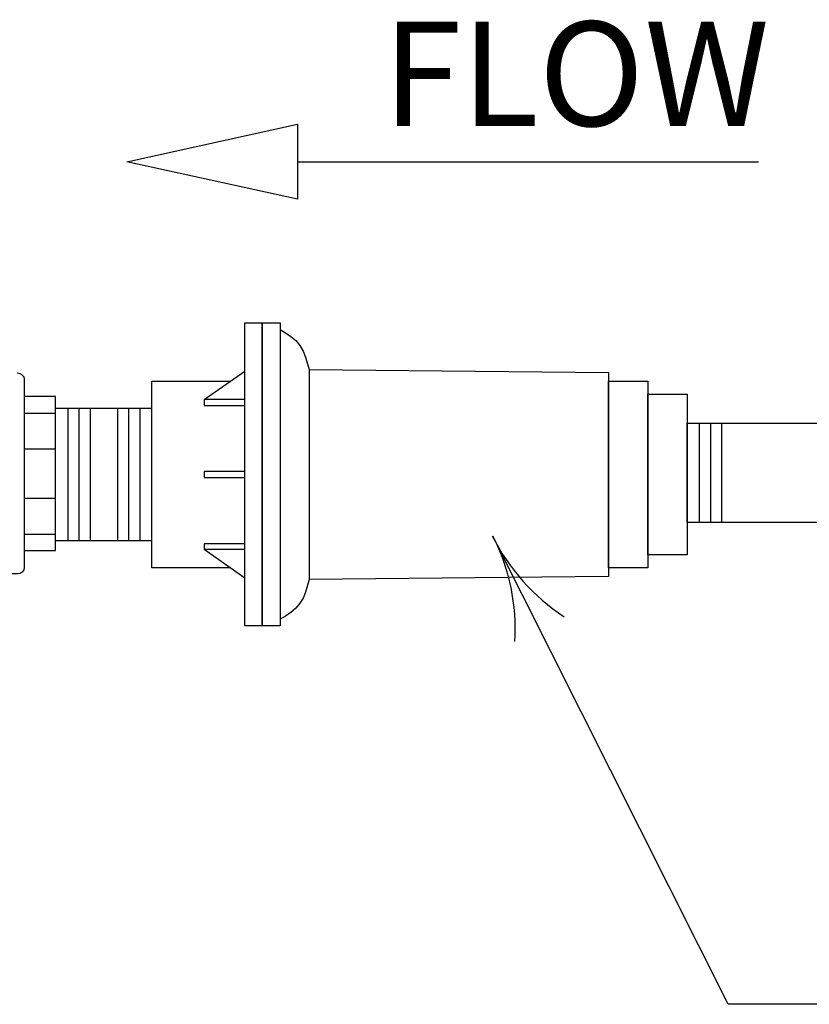
# Model space of a CAD drawing. Units: inches. Extents: x 8.03 to 18.03, y 0.01 to 8.01.
# Drawn here: x 12.01 to 12.95, y 2.27 to 3.44 of the extents above; entities that cross this region are included whole.
import ezdxf

# ---------------------------------------------------------------- set-up
doc = ezdxf.new("R2010")
doc.units = ezdxf.units.IN
doc.header["$MEASUREMENT"] = 0
for name, color, linetype in [('PDF32_I_CONTROL_SYSTEM', 7, 'Continuous'), ('PDF32_R-ANNO-LDRS', 7, 'Continuous'), ('PDF32_TEXT', 7, 'Continuous')]:
    doc.layers.add(name, color=color, linetype=linetype)
doc.styles.add('PDF Lucida Console', font='lucon.TTF')

msp = doc.modelspace()

# ---------------------------------------------------------------- linework, layer by layer
at = {"layer": 'PDF32_I_CONTROL_SYSTEM', "lineweight": 25}
for points in [[(12.2789, 3.0815), (12.2997, 3.0815), (12.2997, 2.719), (12.2789, 2.719)], [(12.2997, 3.0815), (12.321, 3.0815), (12.321, 2.719), (12.2997, 2.719)], [(12.7139, 3.0119), (12.761, 3.0119), (12.761, 2.7886), (12.7139, 2.7886)], [(12.0522, 2.9936), (12.0147, 2.9936), (12.0147, 2.809), (12.0522, 2.809)], [(12.761, 2.9961), (12.8081, 2.9961), (12.8081, 2.804), (12.761, 2.804)], [(12.2789, 2.9036), (12.2301, 2.9036), (12.2301, 2.8965), (12.2789, 2.8965)]]:
    msp.add_lwpolyline(points, close=True, dxfattribs=at)
for points in [[(12.321, 3.0736), (12.3276, 3.0698), (12.3339, 3.0653), (12.3397, 3.0603), (12.3447, 3.0544), (12.3485, 3.0478), (12.3514, 3.0407), (12.3556, 3.0257), (12.7139, 3.0223), (12.7139, 2.7782), (12.3556, 2.7744), (12.3514, 2.7594), (12.3485, 2.7523), (12.3447, 2.7461), (12.3397, 2.7402), (12.3339, 2.7348), (12.3276, 2.7307), (12.321, 2.7269)], [(12.2789, 2.9898), (12.2301, 2.9898), (12.2789, 3.0236)], [(12.3556, 3.0257), (12.3556, 2.7744)], [(12.2618, 2.7886), (12.1676, 2.7886), (12.1676, 3.0119), (12.2618, 3.0119)], [(12.2301, 2.9898), (12.2301, 2.9827), (12.2789, 2.9827)], [(12.0147, 2.9736), (12.0522, 2.9736)], [(12.0522, 2.9794), (12.1676, 2.9794)], [(12.0668, 2.9794), (12.0668, 2.8211)], [(12.0801, 2.9794), (12.0801, 2.8211)], [(12.0935, 2.9794), (12.0935, 2.8211)], [(12.1264, 2.9794), (12.1264, 2.8211)], [(12.1397, 2.9794), (12.1397, 2.8211)], [(12.153, 2.9794), (12.153, 2.8211)], [(13.076, 2.8427), (12.8081, 2.8427), (12.8081, 2.9615), (12.9931, 2.9615)], [(12.8227, 2.9615), (12.8227, 2.8427)], [(12.836, 2.9615), (12.836, 2.8427)], [(12.8493, 2.9615), (12.8493, 2.8427)], [(12.0147, 2.9307), (12.0522, 2.9307)], [(12.0147, 2.8719), (12.0522, 2.8719)], [(12.0147, 2.8286), (12.0522, 2.8286)], [(12.0522, 2.8211), (12.1676, 2.8211)], [(12.2789, 2.8173), (12.2301, 2.8173), (12.2301, 2.8107), (12.2789, 2.8107)], [(12.2301, 2.8107), (12.2789, 2.7765)]]:
    msp.add_lwpolyline(points, dxfattribs=at)
msp.add_lwpolyline([(12.0063, 3.0216, -0.414214), (12.0147, 3.0132), (12.0147, 2.789, -0.414213), (12.0068, 2.7811), (11.971, 2.7811, -0.414213), (11.9624, 2.7893)], format="xyb", dxfattribs=at)
at = {"layer": 'PDF32_R-ANNO-LDRS', "lineweight": 25}
msp.add_lwpolyline([(12.3418, 3.2744), (12.3418, 3.2298), (12.1376, 3.2744), (12.3418, 3.3194)], close=True, dxfattribs=at)
msp.add_lwpolyline([(12.3418, 3.2744), (12.6189, 3.2744), (12.8935, 3.2744)], dxfattribs=at)
msp.add_lwpolyline([(14.1202, 2.2661), (12.8572, 2.2661), (12.5756, 2.8265, -0.131839), (12.6016, 2.7001)], format="xyb", dxfattribs=at)
msp.add_arc((12.7981, 2.9389), 0.2499, 206.6823, 236.7244, dxfattribs=at)

# ---------------------------------------------------------------- texts
at = {"layer": 'PDF32_TEXT', "insert": (12.4437, 3.3635), "char_height": 0.12501, "attachment_point": 4, "style": 'PDF Lucida Console'}
msp.add_mtext('FLOW', dxfattribs=at)

doc.saveas('drawing.dxf')
